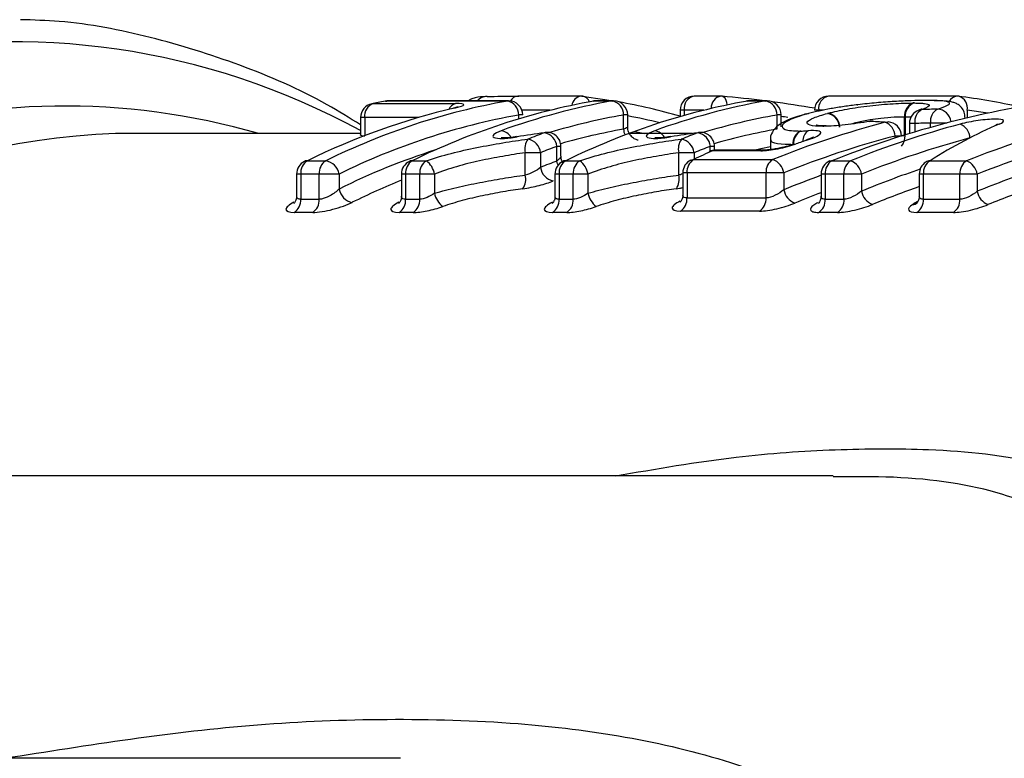
# Model space of a CAD drawing. Units: millimetres. Extents: x 120 to 287, y 70 to 288.
# Drawn here: x 175 to 189, y 119 to 130 of the extents above; entities that cross this region are included whole.
import ezdxf

# ---------------------------------------------------------------- set-up
doc = ezdxf.new("R2010")
doc.units = ezdxf.units.MM

msp = doc.modelspace()

# ---------------------------------------------------------------- linework, layer by layer
at = {"color": 7, "linetype": 'Continuous', "lineweight": 25}
for p, q in [((182.791, 128.571), (181.895, 128.571)), ((184.776, 128.571), (184.395, 128.571)), ((188.122, 128.571), (186.301, 128.571)), ((179.826, 128.465), (179.845, 128.466)), ((179.845, 128.466), (181.013, 128.466)), ((180.019, 128.501), (180.036, 128.502)), ((181.748, 128.502), (180.036, 128.502)), ((181.765, 128.504), (180.054, 128.504)), ((182.973, 128.502), (182.956, 128.501)), ((183.234, 128.502), (182.973, 128.502)), ((183.252, 128.504), (182.991, 128.504)), ((185.149, 128.502), (185.132, 128.501)), ((185.41, 128.502), (185.149, 128.502)), ((185.428, 128.504), (185.166, 128.504)), ((186.712, 128.45), (186.714, 128.449)), ((187.689, 128.51), (187.673, 128.509)), ((179.665, 128.268), (179.665, 128.024)), ((180.985, 128.402), (181.01, 128.405)), ((183.393, 128.102), (183.393, 128.304)), ((183.452, 128.135), (183.452, 128.304)), ((184.195, 128.371), (184.195, 128.281)), ((185.569, 128.102), (185.569, 128.304)), ((185.628, 128.135), (185.628, 128.304)), ((185.993, 128.321), (186.017, 128.324)), ((188.236, 128.256), (188.236, 128.27)), ((186.267, 128.15), (186.254, 128.15)), ((186.887, 128.213), (186.886, 128.215)), ((187.446, 128.184), (187.446, 128.041)), ((179.665, 128.04), (176.193, 128.04)), ((182.281, 128.057), (182.27, 128.052)), ((184.364, 128.04), (183.478, 128.04)), ((184.457, 128.057), (184.446, 128.052)), ((187.332, 128.006), (187.332, 128.006)), ((182.448, 127.651), (182.448, 127.858)), ((182.506, 127.723), (182.506, 127.858)), ((184.682, 127.806), (184.682, 127.858)), ((185.476, 127.951), (185.476, 127.814)), ((186.013, 127.96), (185.976, 127.948)), ((182, 127.451), (182, 127.769)), ((182.217, 127.769), (182, 127.769)), ((182.217, 127.769), (182.217, 127.561)), ((184.176, 127.451), (184.176, 127.769)), ((184.393, 127.769), (184.176, 127.769)), ((185.339, 127.797), (184.652, 127.797)), ((185.382, 127.807), (184.695, 127.807)), ((178.912, 127.656), (179.173, 127.656)), ((180.399, 127.656), (180.599, 127.656)), ((182.575, 127.656), (182.775, 127.656)), ((184.388, 127.674), (185.51, 127.674)), ((186.347, 127.656), (186.613, 127.656)), ((187.738, 127.656), (188.257, 127.656)), ((178.758, 127.467), (178.758, 127.155)), ((179.078, 127.467), (178.817, 127.467)), ((178.817, 127.467), (178.817, 127.11)), ((179.078, 127.11), (179.078, 127.467)), ((179.361, 127.467), (179.078, 127.467)), ((179.361, 127.467), (179.361, 127.255)), ((180.245, 127.467), (180.245, 127.155)), ((180.504, 127.467), (180.304, 127.467)), ((180.304, 127.467), (180.304, 127.11)), ((180.713, 127.467), (180.504, 127.467)), ((180.504, 127.11), (180.504, 127.467)), ((180.713, 127.467), (180.713, 127.195)), ((182.421, 127.467), (182.421, 127.155)), ((182.679, 127.467), (182.479, 127.467)), ((182.479, 127.467), (182.479, 127.11)), ((182.889, 127.467), (182.679, 127.467)), ((182.679, 127.11), (182.679, 127.467)), ((182.889, 127.467), (182.889, 127.195)), ((184.234, 127.485), (184.234, 127.174)), ((185.414, 127.485), (184.293, 127.485)), ((184.293, 127.485), (184.293, 127.129)), ((185.665, 127.485), (185.414, 127.485)), ((185.414, 127.129), (185.414, 127.485)), ((185.665, 127.485), (185.665, 127.245)), ((186.193, 127.467), (186.193, 127.155)), ((186.518, 127.467), (186.252, 127.467)), ((186.252, 127.467), (186.252, 127.11)), ((186.518, 127.11), (186.518, 127.467)), ((186.767, 127.467), (186.518, 127.467)), ((186.767, 127.467), (186.767, 127.225)), ((187.585, 127.467), (187.585, 127.155)), ((188.162, 127.467), (187.643, 127.467)), ((187.643, 127.467), (187.643, 127.11)), ((188.162, 127.11), (188.162, 127.467)), ((188.408, 127.467), (188.162, 127.467)), ((188.408, 127.467), (188.408, 127.223)), ((178.817, 127.11), (179.078, 127.11)), ((180.304, 127.11), (180.504, 127.11)), ((182.479, 127.11), (182.679, 127.11)), ((184.293, 127.129), (185.414, 127.129)), ((186.252, 127.11), (186.518, 127.11)), ((187.643, 127.11), (188.162, 127.11)), ((178.987, 126.923), (178.726, 126.923)), ((180.412, 126.923), (180.212, 126.923)), ((182.588, 126.923), (182.388, 126.923)), ((185.322, 126.942), (184.201, 126.942)), ((186.427, 126.923), (186.16, 126.923)), ((188.07, 126.923), (187.552, 126.923)), ((186.364, 123.19), (170.38, 123.19)), ((180.23, 119.19), (166.845, 119.19))]:
    msp.add_line(p, q, dxfattribs=at)
at = {"color": 8, "linetype": 'Continuous', "lineweight": 25}
for p, q in [((180.036, 128.502), (180.054, 128.504)), ((181.765, 128.504), (181.748, 128.502)), ((182.973, 128.502), (182.991, 128.504)), ((183.234, 128.502), (183.252, 128.504)), ((185.149, 128.502), (185.166, 128.504)), ((185.41, 128.502), (185.428, 128.504)), ((179.724, 128.268), (179.665, 128.268)), ((180.487, 128.268), (179.724, 128.268)), ((179.724, 128.268), (179.724, 128.01)), ((181.907, 128.248), (181.907, 128.304)), ((181.965, 128.304), (181.907, 128.304)), ((182.354, 128.371), (181.953, 128.371)), ((183.452, 128.304), (183.393, 128.304)), ((184.253, 128.371), (184.195, 128.371)), ((184.53, 128.371), (184.253, 128.371)), ((184.253, 128.371), (184.253, 128.298)), ((185.628, 128.304), (185.569, 128.304)), ((186.16, 128.371), (186.101, 128.371)), ((186.223, 128.371), (186.16, 128.371)), ((187.377, 128.019), (187.377, 128.275)), ((187.387, 128.275), (187.387, 128.022)), ((188.263, 128.371), (188.263, 128.263)), ((188.557, 128.329), (188.263, 128.371)), ((187.524, 128.184), (187.446, 128.184)), ((187.524, 128.184), (187.524, 128.064)), ((187.974, 128.19), (187.744, 128.19)), ((187.744, 128.128), (187.744, 128.19)), ((187.242, 127.977), (187.242, 128.006)), ((187.332, 128.006), (187.242, 128.006)), ((187.329, 128.013), (187.377, 128.013)), ((182.506, 127.858), (182.448, 127.858)), ((184.623, 127.793), (184.623, 127.858)), ((184.682, 127.858), (184.623, 127.858)), ((184.393, 127.769), (184.393, 127.676)), ((178.817, 127.467), (178.758, 127.467)), ((180.304, 127.467), (180.245, 127.467)), ((182.479, 127.467), (182.421, 127.467)), ((184.293, 127.485), (184.234, 127.485)), ((186.252, 127.467), (186.193, 127.467)), ((187.643, 127.467), (187.585, 127.467))]:
    msp.add_line(p, q, dxfattribs=at)
at = {"color": 7, "linetype": 'Continuous', "lineweight": 25, "flags": 128}
for points in [[(182.804, 128.57), (183.13, 128.523), (183.247, 128.504)], [(186.234, 128.144), (186.264, 128.149), (186.267, 128.149)], [(186.887, 128.213), (186.922, 128.217), (186.928, 128.217)], [(187.101, 128.201), (187.137, 128.206), (187.143, 128.206)], [(188.72, 128.175), (188.688, 128.17), (188.672, 128.164)], [(185.476, 127.855), (185.34, 127.826), (185.257, 127.807)], [(185.812, 127.891), (185.818, 127.893), (185.84, 127.895)], [(185.976, 127.947), (185.981, 127.948), (186.002, 127.95)], [(184.613, 127.789), (184.625, 127.793), (184.652, 127.797)], [(178.912, 127.656), (178.886, 127.653), (178.871, 127.647)], [(180.399, 127.656), (180.372, 127.653), (180.357, 127.647)], [(182.575, 127.656), (182.548, 127.653), (182.533, 127.647)], [(184.347, 127.665), (184.361, 127.67), (184.388, 127.674)], [(186.319, 127.653), (186.325, 127.655), (186.347, 127.656)]]:
    msp.add_lwpolyline(points, dxfattribs=at)
at = {"color": 8, "linetype": 'Continuous', "lineweight": 25, "flags": 128}
for points in [[(184.794, 128.57), (184.804, 128.568), (184.819, 128.557), (184.833, 128.539), (184.844, 128.514), (184.852, 128.484), (184.857, 128.449), (184.857, 128.446)], [(187.622, 128.381), (187.589, 128.376), (187.58, 128.373)], [(186.218, 128.144), (186.25, 128.149), (186.254, 128.149)], [(183.547, 128.071), (183.578, 128.064), (183.696, 128.04)], [(184.695, 127.807), (184.685, 127.806), (184.652, 127.797)], [(185.382, 127.807), (185.371, 127.806), (185.339, 127.797)], [(182.465, 127.593), (182.457, 127.614), (182.448, 127.651)]]:
    msp.add_lwpolyline(points, dxfattribs=at)
at = {"color": 8, "linetype": 'Continuous', "lineweight": 25}
for centre, radius, start, end in [((174.729, 119.04), 10.302, 61.3736, 141.6828), ((181.447, 128.397), 0.168, 85.2579, 140.4796), ((181.904, 128.44), 0.131, 93.8917, 151.6934), ((181.905, 128.44), 0.132, 95.0407, 151.6524), ((182.816, 128.413), 0.16, 98.9064, 170.0064), ((182.792, 128.443), 0.129, 21.9602, 79.2918), ((184.428, 128.397), 0.177, 100.8552, 188.616), ((184.806, 128.403), 0.171, 100.2317, 182.2047), ((186.335, 128.397), 0.177, 100.8552, 188.616), ((188.131, 128.438), 0.133, 94.138, 154.7375), ((188.096, 128.406), 0.171, 347.9984, 72.8766), ((175.464, 118.484), 9.946, 73.903, 140.6974), ((181.05, 128.326), 0.145, 104.8974, 156.9105), ((185.004, 119.19), 9.255, 100.0227, 106.7016), ((181.786, 119.269), 9.174, 76.6225, 79.5365), ((187.18, 119.19), 9.255, 100.0227, 106.7016), ((187.835, 128.185), 0.202, 6.0927, 87.9502), ((176.587, 117.617), 10.431, 92.1647, 140.7861), ((181.64, 127.902), 0.179, 28.8102, 83.4887), ((184.998, 119.121), 9.124, 100.1277, 105.8716), ((183.672, 128.127), 0.28, 185.0143, 202.2666), ((183.815, 127.902), 0.179, 28.8102, 83.4887), ((187.173, 119.121), 9.124, 100.1277, 105.8716), ((186.109, 127.938), 0.174, 125.1748, 183.561), ((187.154, 128.009), 0.232, 320.4336, 1.0414), ((183.705, 118.504), 9.77, 107.748, 116.4012)]:
    msp.add_arc(centre, radius, start, end, dxfattribs=at)
at = {"color": 7, "linetype": 'Continuous', "lineweight": 25}
for centre, radius, start, end in [((181.448, 128.404), 0.161, 85.3295, 141.5992), ((182.791, 128.371), 0.2, 82.8729, 90), ((184.395, 128.371), 0.2, 90, 180), ((184.776, 128.371), 0.2, 84.8153, 90), ((186.301, 128.371), 0.2, 90, 180), ((188.122, 128.371), 0.2, 82.8729, 90), ((186.993, 119.456), 9.185, 77.3494, 82.8608), ((183.458, 118.957), 9.697, 100.1604, 116.223), ((179.865, 128.268), 0.2, 101.2054, 180), ((179.912, 128.289), 0.19, 110.6529, 186.1675), ((181.635, 119.434), 9.208, 99.9989, 101.206), ((180.054, 128.304), 0.2, 90, 99.9983), ((184.684, 118.957), 9.697, 100.1604, 116.223), ((184.884, 119.193), 9.455, 100.0502, 109.9405), ((181.71, 128.309), 0.197, 358.4473, 78.9232), ((181.765, 128.304), 0.2, 0, 90), ((186.86, 118.957), 9.697, 100.1604, 116.223), ((182.991, 128.304), 0.2, 90, 99.9983), ((183.197, 128.309), 0.197, 358.4473, 78.9232), ((183.252, 128.304), 0.2, 0, 90), ((181.63, 119.302), 9.343, 74.0699, 79.5465), ((187.06, 119.193), 9.455, 100.0502, 109.9405), ((185.166, 128.304), 0.2, 90, 99.9983), ((185.372, 128.309), 0.197, 358.4473, 78.9232), ((185.428, 128.304), 0.2, 0, 90), ((187.565, 128.297), 0.189, 111.2113, 186.5603), ((187.577, 128.293), 0.191, 108.46, 185.1894), ((183.238, 118.852), 9.809, 103.1295, 116.1671), ((183.598, 118.865), 9.589, 100.1604, 116.223), ((186.249, 128.123), 0.206, 1.8334, 79.895), ((186.254, 128.127), 0.207, 1.582, 78.0409), ((187.646, 128.184), 0.2, 109.3767, 180), ((187.715, 128.212), 0.193, 118.6703, 188.4115), ((187.935, 128.218), 0.192, 118.5351, 188.43), ((186.917, 128.017), 0.2, 87.0521, 99.1464), ((187.02, 127.995), 0.222, 2.9675, 68.6017), ((187.132, 128.006), 0.2, 0, 87.0122), ((188.08, 127.966), 0.225, 3.3672, 67.8109), ((185.725, 118.749), 9.923, 110.3718, 111.8148), ((182.231, 127.838), 0.218, 5.4128, 79.6117), ((182.306, 127.858), 0.2, 0, 97.2403), ((187.9, 118.749), 9.923, 110.3718, 111.8148), ((184.407, 127.838), 0.218, 5.4128, 79.6117), ((184.482, 127.858), 0.2, 0, 97.2403), ((185.992, 127.898), 0.2, 116.5294, 184.2655), ((186.002, 127.904), 0.2, 119.7109, 185.868), ((182.237, 127.824), 0.243, 145.4563, 193.0118), ((181.998, 127.745), 0.221, 6.4193, 79.7327), ((185.863, 118.659), 9.813, 110.3718, 111.8148), ((184.413, 127.824), 0.243, 145.4563, 193.0118), ((184.173, 127.745), 0.221, 6.4193, 79.7327), ((188.039, 118.659), 9.813, 110.3718, 111.8148), ((188.886, 118.377), 10.328, 114.1998, 115.8161), ((184.695, 127.607), 0.2, 90, 114.1975), ((178.958, 127.467), 0.2, 116.0376, 180), ((179.024, 127.482), 0.207, 122.5147, 184.0039), ((179.285, 127.482), 0.207, 122.5147, 184.0039), ((179.134, 127.429), 0.23, 9.4399, 80.122), ((180.445, 127.467), 0.2, 116.0376, 180), ((180.51, 127.482), 0.207, 122.5147, 184.0039), ((180.71, 127.482), 0.207, 122.5147, 184.0039), ((180.406, 127.41), 0.313, 10.4916, 51.8826), ((185.869, 118.549), 9.724, 110.5995, 112.0581), ((182.621, 127.467), 0.2, 116.0376, 180), ((182.686, 127.482), 0.207, 122.5147, 184.0039), ((182.886, 127.482), 0.207, 122.5147, 184.0039), ((182.582, 127.41), 0.313, 10.4916, 51.8826), ((184.434, 127.485), 0.2, 115.8137, 180), ((184.499, 127.499), 0.207, 122.336, 184.0338), ((185.62, 127.499), 0.207, 122.336, 184.0338), ((185.421, 127.443), 0.247, 9.7095, 69.054), ((186.393, 127.467), 0.2, 111.5833, 180), ((186.458, 127.482), 0.207, 122.5147, 184.0039), ((186.725, 127.482), 0.207, 122.5147, 184.0039), ((186.521, 127.424), 0.25, 9.9189, 68.2686), ((187.785, 127.467), 0.2, 122.5005, 180), ((187.85, 127.482), 0.207, 122.5147, 184.0039), ((187.749, 127.523), 0.134, 94.3849, 122.3714), ((188.368, 127.482), 0.207, 122.5147, 184.0039), ((188.159, 127.424), 0.252, 9.9456, 67.2078), ((181.759, 127.395), 0.248, 327.1014, 13.1873), ((182.437, 127.587), 0.221, 186.5901, 259.7537), ((183.935, 127.395), 0.248, 327.1014, 13.1873), ((183.927, 118.227), 9.865, 111.9175, 116.3489), ((179.589, 127.294), 0.231, 189.6505, 260.1504), ((181.025, 127.258), 0.318, 191.4023, 232.0636), ((183.201, 127.258), 0.318, 191.4023, 232.0636), ((185.911, 127.289), 0.249, 190.2555, 249.1059), ((187.015, 127.271), 0.252, 190.4897, 248.3244), ((188.658, 127.269), 0.255, 190.545, 247.2678), ((178.608, 127.096), 0.21, 304.1516, 3.735), ((178.869, 127.096), 0.21, 304.1516, 3.735), ((180.095, 127.096), 0.21, 304.1516, 3.735), ((180.294, 127.096), 0.21, 304.1516, 3.735), ((182.27, 127.096), 0.21, 304.1516, 3.735), ((182.47, 127.096), 0.21, 304.1516, 3.735), ((184.084, 127.115), 0.209, 303.9714, 3.7642), ((185.205, 127.115), 0.209, 303.9714, 3.7642), ((186.042, 127.096), 0.21, 304.1516, 3.735), ((186.309, 127.096), 0.21, 304.1516, 3.735), ((187.482, 127.167), 0.133, 274.4689, 303.8832), ((187.434, 127.096), 0.21, 304.1516, 3.735), ((187.952, 127.096), 0.21, 304.1516, 3.735)]:
    msp.add_arc(centre, radius, start, end, dxfattribs=at)
for centre, major_axis, ratio, start_param, end_param in [((183.252, 110.69), (0, 17.95), 0.971418, 6.159859, 6.195001), ((183.252, 110.69), (0, 17.95), 0.971418, 6.118945, 6.153962), ((191.454, 110.69), (0, 17.95), 0.871409, 0.12402, 0.332619), ((206.137, 110.69), (109.383, 0), 0.164102, 1.738838, 1.740883), ((190.465, 110.69), (0, 17.95), 0.852927, 0.221501, 0.329564), ((191.667, 110.69), (0, 17.95), 0.862313, 0.22825, 0.332619), ((170.307, 110.69), (76.442, 0), 0.234819, 1.349296, 1.352169), ((206.015, 110.69), (109.241, 0), 0.162484, 1.738838, 1.740883), ((190.927, 110.69), (0, 17.95), 0.544081, 0.22801, 0.332619), ((193.382, 110.69), (0, 17.95), 0.874522, 0.229436, 0.332619), ((190.574, 110.69), (0, 17.75), 0.85457, 0.221501, 0.329564), ((190.246, 110.69), (0, 17.95), 0.860921, 0.278174, 0.289147), ((191.775, 110.69), (0, 17.75), 0.864061, 0.22825, 0.332619), ((193.487, 110.69), (0, 17.75), 0.876408, 0.229436, 0.332619), ((190.637, 110.69), (0, 17.35), 0.540343, 0.334185, 0.342047)]:
    msp.add_ellipse(centre, major_axis=major_axis, ratio=ratio, start_param=start_param, end_param=end_param, dxfattribs=at)
at = {"color": 8, "linetype": 'Continuous', "lineweight": 25}
for centre, major_axis, ratio, start_param, end_param in [((183.335, 110.69), (0, 17.75), 0.974397, 6.144693, 6.150221), ((190.644, 110.69), (0, 17.55), 0.85457, 0.301316, 0.338393), ((191.85, 110.69), (0, 17.55), 0.864061, 0.284289, 0.341796), ((193.569, 110.69), (0, 17.55), 0.876408, 0.285072, 0.342187), ((190.753, 110.69), (0, 17.35), 0.85627, 0.312016, 0.338393), ((191.957, 110.69), (0, 17.35), 0.865871, 0.295344, 0.341796), ((193.673, 110.69), (0, 17.35), 0.87836, 0.295694, 0.342187)]:
    msp.add_ellipse(centre, major_axis=major_axis, ratio=ratio, start_param=start_param, end_param=end_param, dxfattribs=at)
at = {"color": 7, "linetype": 'Continuous', "lineweight": 25}
for points, knots in [([(179.665, 128.164), (179.508, 128.261), (178.957, 128.604), (177.96, 129.03), (176.69, 129.425), (175.646, 129.631), (175.03, 129.649), (174.847, 129.654)], [0, 0, 0, 0, 0.104455, 0.367697, 0.629611, 0.890257, 1, 1, 1, 1]), ([(181.433, 128.564), (181.422, 128.564), (181.357, 128.56), (181.303, 128.554), (181.212, 128.522), (181.195, 128.504), (181.194, 128.504)], [0, 0, 0, 0, 0.139561, 0.83207, 0.992346, 1, 1, 1, 1]), ([(181.05, 128.419), (181.05, 128.42), (181.051, 128.42), (181.041, 128.416), (181.022, 128.411), (180.996, 128.405), (180.985, 128.402)], [0, 0, 0, 0, 0.048434, 0.311041, 0.708878, 1, 1, 1, 1]), ([(181.01, 128.405), (181.084, 128.422), (181.128, 128.438), (181.13, 128.46), (181.089, 128.466), (181.013, 128.466)], [0, 0, 0, 0, 0.5, 0.5, 1, 1, 1, 1]), ([(186.714, 128.449), (186.648, 128.441), (186.582, 128.433), (186.456, 128.414), (186.394, 128.405), (186.276, 128.383), (186.22, 128.372), (186.114, 128.349), (186.065, 128.337), (186.017, 128.324)], [0, 0, 0, 0, 0.25, 0.25, 0.5, 0.5, 0.75, 0.75, 1, 1, 1, 1]), ([(186.297, 128.329), (186.337, 128.34), (186.379, 128.35), (186.467, 128.37), (186.513, 128.379), (186.661, 128.406), (186.77, 128.423), (186.996, 128.448), (187.11, 128.458), (187.267, 128.467), (187.317, 128.47), (187.412, 128.473), (187.455, 128.473), (187.496, 128.474)], [0, 0, 0, 0, 0.125, 0.125, 0.25, 0.25, 0.5, 0.5, 0.75, 0.75, 0.875, 0.875, 1, 1, 1, 1]), ([(187.673, 128.509), (187.608, 128.508), (187.542, 128.508), (187.396, 128.504), (187.317, 128.5), (187.151, 128.491), (187.065, 128.484), (186.889, 128.469), (186.801, 128.459), (186.714, 128.449)], [0, 0, 0, 0, 0.25, 0.25, 0.5, 0.5, 0.75, 0.75, 1, 1, 1, 1]), ([(187.516, 128.474), (187.545, 128.473), (187.573, 128.473), (187.622, 128.471), (187.643, 128.469), (187.695, 128.462), (187.716, 128.456), (187.739, 128.432), (187.702, 128.409), (187.622, 128.381)], [0, 0, 0, 0, 0.125, 0.125, 0.25, 0.25, 0.5, 0.5, 1, 1, 1, 1]), ([(187.843, 128.387), (187.905, 128.407), (187.956, 128.426), (188.015, 128.457), (188.024, 128.47), (187.996, 128.491), (187.956, 128.498), (187.868, 128.505), (187.834, 128.506), (187.758, 128.508), (187.716, 128.508), (187.673, 128.509)], [0, 0, 0, 0, 0.25, 0.25, 0.5, 0.5, 0.75, 0.75, 0.875, 0.875, 1, 1, 1, 1]), ([(188.233, 128.273), (188.232, 128.296), (188.229, 128.347), (188.189, 128.41), (188.136, 128.455), (188.084, 128.478), (188.016, 128.496), (187.91, 128.508), (187.768, 128.508), (187.684, 128.508)], [0, 0, 0, 0, 0.075791, 0.160603, 0.23863, 0.315368, 0.412265, 0.652554, 1, 1, 1, 1]), ([(185.988, 128.32), (185.973, 128.316), (185.821, 128.276), (185.658, 128.219), (185.525, 128.106), (185.47, 128.01), (185.478, 127.958), (185.48, 127.95)], [0, 0, 0, 0, 0.063529, 0.62025, 0.814629, 0.971365, 1, 1, 1, 1]), ([(186.017, 128.324), (185.97, 128.311), (185.924, 128.298), (185.841, 128.271), (185.804, 128.257), (185.706, 128.216), (185.663, 128.188), (185.634, 128.138), (185.644, 128.116), (185.707, 128.092), (185.736, 128.086), (185.809, 128.079), (185.855, 128.077), (185.903, 128.077)], [0, 0, 0, 0, 0.125, 0.125, 0.25, 0.25, 0.5, 0.5, 0.75, 0.75, 0.875, 0.875, 1, 1, 1, 1]), ([(186.218, 128.144), (186.143, 128.144), (186.079, 128.149), (186.003, 128.17), (185.988, 128.185), (186.004, 128.221), (186.041, 128.243), (186.142, 128.285), (186.211, 128.306), (186.285, 128.326)], [0, 0, 0, 0, 0.25, 0.25, 0.5, 0.5, 0.75, 0.75, 1, 1, 1, 1]), ([(187.623, 128.39), (187.622, 128.389), (187.62, 128.388), (187.594, 128.378), (187.578, 128.372)], [0, 0, 0, 0, 0.380596, 1, 1, 1, 1]), ([(183.601, 127.946), (183.601, 127.946), (183.603, 127.946), (183.598, 127.946), (183.583, 127.95), (183.551, 127.963), (183.507, 127.993), (183.469, 128.048), (183.45, 128.099), (183.454, 128.129), (183.454, 128.135)], [0, 0, 0, 0, 0.0171521, 0.1142652, 0.2012425, 0.3080704, 0.5044463, 0.71638, 0.9449801, 1, 1, 1, 1]), ([(186.252, 128.149), (186.217, 128.149), (186.158, 128.15), (186.118, 128.161), (186.125, 128.158), (186.125, 128.158)], [0, 0, 0, 0, 0.586262, 0.971121, 1, 1, 1, 1]), ([(186.887, 128.213), (186.768, 128.194), (186.649, 128.176), (186.48, 128.158), (186.426, 128.153), (186.324, 128.146), (186.277, 128.144), (186.234, 128.144)], [0, 0, 0, 0, 0.5, 0.5, 0.75, 0.75, 1, 1, 1, 1]), ([(188.72, 128.175), (188.767, 128.196), (188.789, 128.213), (188.77, 128.238), (188.729, 128.245), (188.598, 128.245), (188.512, 128.238), (188.331, 128.213), (188.241, 128.195), (188.165, 128.174)], [0, 0, 0, 0, 0.25, 0.25, 0.5, 0.5, 0.75, 0.75, 1, 1, 1, 1]), ([(188.684, 128.17), (188.684, 128.17), (188.686, 128.171), (188.682, 128.168), (188.673, 128.165), (188.672, 128.164)], [0, 0, 0, 0, 0.142252, 0.82921, 1, 1, 1, 1]), ([(181.66, 128.08), (181.608, 128.062), (181.571, 128.043), (181.535, 128.009), (181.537, 127.994), (181.581, 127.975), (181.625, 127.97), (181.739, 127.974), (181.81, 127.982), (181.884, 127.995)], [0, 0, 0, 0, 0.25, 0.25, 0.5, 0.5, 0.75, 0.75, 1, 1, 1, 1]), ([(181.878, 127.998), (181.871, 127.996), (181.828, 127.988), (181.761, 127.982), (181.696, 127.978), (181.663, 127.981), (181.661, 127.981), (181.66, 127.981)], [0, 0, 0, 0, 0.066076, 0.3971714, 0.6719926, 0.8777073, 1, 1, 1, 1]), ([(183.836, 128.08), (183.784, 128.062), (183.747, 128.043), (183.71, 128.009), (183.712, 127.994), (183.757, 127.975), (183.8, 127.97), (183.915, 127.974), (183.986, 127.982), (184.06, 127.995)], [0, 0, 0, 0, 0.25, 0.25, 0.5, 0.5, 0.75, 0.75, 1, 1, 1, 1]), ([(184.053, 127.998), (184.046, 127.996), (184.004, 127.988), (183.936, 127.982), (183.871, 127.978), (183.839, 127.981), (183.836, 127.981), (183.835, 127.981)], [0, 0, 0, 0, 0.066076, 0.397171, 0.671993, 0.877707, 1, 1, 1, 1]), ([(185.903, 128.077), (185.917, 128.077), (185.932, 128.077), (185.946, 128.078), (185.966, 128.078), (185.987, 128.079), (186.009, 128.081)], [0, 0, 0, 0, 0.000058498, 0.000058498, 0.000058498, 0.0001367098, 0.0001367098, 0.0001367098, 0.0001367098]), ([(186.002, 127.95), (186.114, 127.987), (186.186, 128.025), (186.192, 128.063), (186.176, 128.073), (186.113, 128.083), (186.066, 128.084), (186.009, 128.081)], [0, 0, 0, 0, 0.5, 0.5, 0.75, 0.75, 1, 1, 1, 1]), ([(186.086, 127.992), (186.085, 127.991), (186.083, 127.989), (186.059, 127.978), (186.035, 127.967), (186.013, 127.96), (186.013, 127.96)], [0, 0, 0, 0, 0.219915, 0.534241, 0.99147, 1, 1, 1, 1]), ([(180.599, 127.656), (180.712, 127.694), (180.831, 127.729), (181.07, 127.791), (181.191, 127.818), (181.436, 127.867), (181.559, 127.89), (181.801, 127.93), (181.92, 127.948), (182.037, 127.962)], [0, 0, 0, 0, 0.25, 0.25, 0.5, 0.5, 0.75, 0.75, 1, 1, 1, 1]), ([(182.775, 127.656), (182.888, 127.694), (183.007, 127.729), (183.246, 127.791), (183.367, 127.818), (183.612, 127.867), (183.735, 127.89), (183.976, 127.93), (184.096, 127.948), (184.213, 127.962)], [0, 0, 0, 0, 0.25, 0.25, 0.5, 0.5, 0.75, 0.75, 1, 1, 1, 1]), ([(185.339, 127.797), (185.405, 127.797), (185.493, 127.808), (185.674, 127.844), (185.764, 127.869), (185.84, 127.895)], [0, 0, 0, 0, 0.5, 0.5, 1, 1, 1, 1]), ([(185.812, 127.892), (185.794, 127.886), (185.743, 127.868), (185.665, 127.847), (185.611, 127.837), (185.599, 127.835)], [0, 0, 0, 0, 0.3011853, 0.8349033, 1, 1, 1, 1]), ([(182, 127.769), (181.896, 127.755), (181.788, 127.737), (181.572, 127.699), (181.462, 127.678), (181.242, 127.63), (181.133, 127.603), (180.92, 127.54), (180.813, 127.507), (180.713, 127.467)], [0, 0, 0, 0, 0.25, 0.25, 0.5, 0.5, 0.75, 0.75, 1, 1, 1, 1]), ([(182.535, 127.628), (182.525, 127.645), (182.507, 127.675), (182.509, 127.709), (182.51, 127.723)], [0, 0, 0, 0, 0.58346, 1, 1, 1, 1]), ([(184.176, 127.769), (184.071, 127.755), (183.964, 127.737), (183.747, 127.699), (183.637, 127.678), (183.417, 127.63), (183.309, 127.603), (183.096, 127.54), (182.989, 127.507), (182.889, 127.467)], [0, 0, 0, 0, 0.25, 0.25, 0.5, 0.5, 0.75, 0.75, 1, 1, 1, 1]), ([(185.599, 127.835), (185.573, 127.829), (185.515, 127.817), (185.436, 127.808), (185.398, 127.807), (185.382, 127.807)], [0, 0, 0, 0, 0.30251, 0.7024, 1, 1, 1, 1]), ([(180.713, 127.195), (180.816, 127.224), (180.921, 127.254), (181.136, 127.303), (181.245, 127.325), (181.464, 127.368), (181.573, 127.388), (181.789, 127.424), (181.897, 127.44), (182, 127.451)], [0, 0, 0, 0, 0.25, 0.25, 0.5, 0.5, 0.75, 0.75, 1, 1, 1, 1]), ([(182.889, 127.195), (182.991, 127.224), (183.097, 127.254), (183.311, 127.303), (183.42, 127.325), (183.64, 127.368), (183.749, 127.388), (183.965, 127.424), (184.073, 127.44), (184.176, 127.451)], [0, 0, 0, 0, 0.25, 0.25, 0.5, 0.5, 0.75, 0.75, 1, 1, 1, 1]), ([(181.967, 127.26), (182.041, 127.27), (182.122, 127.286), (182.273, 127.325), (182.343, 127.347), (182.397, 127.369)], [0, 0, 0, 0, 0.5, 0.5, 1, 1, 1, 1]), ([(178.756, 127.154), (178.757, 127.15), (178.761, 127.125), (178.746, 127.087), (178.728, 127.057), (178.719, 127.05), (178.721, 127.051), (178.721, 127.051)], [0, 0, 0, 0, 0.079989, 0.43332, 0.721363, 0.945486, 1, 1, 1, 1]), ([(179.361, 127.255), (179.327, 127.222), (179.281, 127.187), (179.178, 127.131), (179.12, 127.11), (179.078, 127.11)], [0, 0, 0, 0, 0.5, 0.5, 1, 1, 1, 1]), ([(180.243, 127.154), (180.244, 127.15), (180.248, 127.125), (180.233, 127.087), (180.215, 127.057), (180.206, 127.05), (180.208, 127.051), (180.208, 127.051)], [0, 0, 0, 0, 0.079989, 0.43332, 0.721363, 0.945486, 1, 1, 1, 1]), ([(180.713, 127.195), (180.681, 127.173), (180.645, 127.152), (180.571, 127.12), (180.533, 127.11), (180.504, 127.11)], [0, 0, 0, 0, 0.5, 0.5, 1, 1, 1, 1]), ([(181.967, 127.26), (181.876, 127.248), (181.78, 127.233), (181.589, 127.199), (181.492, 127.18), (181.298, 127.14), (181.202, 127.117), (181.013, 127.066), (180.919, 127.038), (180.83, 127.007)], [0, 0, 0, 0, 0.25, 0.25, 0.5, 0.5, 0.75, 0.75, 1, 1, 1, 1]), ([(182.418, 127.154), (182.419, 127.15), (182.424, 127.125), (182.408, 127.087), (182.391, 127.057), (182.382, 127.05), (182.383, 127.051), (182.384, 127.051)], [0, 0, 0, 0, 0.0799886, 0.4333198, 0.7213632, 0.9454865, 1, 1, 1, 1]), ([(182.889, 127.195), (182.857, 127.173), (182.82, 127.152), (182.747, 127.12), (182.709, 127.11), (182.679, 127.11)], [0, 0, 0, 0, 0.5, 0.5, 1, 1, 1, 1]), ([(184.143, 127.26), (184.051, 127.248), (183.956, 127.233), (183.764, 127.199), (183.668, 127.18), (183.474, 127.14), (183.377, 127.117), (183.188, 127.066), (183.095, 127.038), (183.005, 127.007)], [0, 0, 0, 0, 0.25, 0.25, 0.5, 0.5, 0.75, 0.75, 1, 1, 1, 1]), ([(184.232, 127.173), (184.232, 127.169), (184.237, 127.144), (184.222, 127.106), (184.204, 127.076), (184.194, 127.068), (184.196, 127.069), (184.196, 127.069)], [0, 0, 0, 0, 0.075046, 0.426853, 0.713644, 0.936847, 1, 1, 1, 1]), ([(185.665, 127.245), (185.63, 127.216), (185.588, 127.188), (185.498, 127.144), (185.45, 127.129), (185.414, 127.129)], [0, 0, 0, 0, 0.5, 0.5, 1, 1, 1, 1]), ([(186.192, 127.154), (186.192, 127.152), (186.197, 127.13), (186.183, 127.092), (186.165, 127.059), (186.154, 127.05), (186.156, 127.051), (186.156, 127.051)], [0, 0, 0, 0, 0.030163, 0.393782, 0.689304, 0.919658, 1, 1, 1, 1]), ([(186.767, 127.225), (186.732, 127.196), (186.691, 127.169), (186.601, 127.125), (186.554, 127.11), (186.518, 127.11)], [0, 0, 0, 0, 0.5, 0.5, 1, 1, 1, 1]), ([(187.582, 127.154), (187.583, 127.15), (187.587, 127.125), (187.572, 127.087), (187.554, 127.057), (187.546, 127.05), (187.547, 127.051), (187.547, 127.051)], [0, 0, 0, 0, 0.079989, 0.43332, 0.721363, 0.945486, 1, 1, 1, 1]), ([(188.408, 127.223), (188.373, 127.194), (188.332, 127.167), (188.243, 127.125), (188.197, 127.11), (188.162, 127.11)], [0, 0, 0, 0, 0.5, 0.5, 1, 1, 1, 1]), ([(178.722, 127.067), (178.65, 127.031), (178.608, 126.994), (178.607, 126.94), (178.649, 126.923), (178.726, 126.923)], [0, 0, 0, 0, 0.5, 0.5, 1, 1, 1, 1]), ([(178.987, 126.923), (179.063, 126.923), (179.169, 126.94), (179.377, 126.995), (179.477, 127.031), (179.549, 127.067)], [0, 0, 0, 0, 0.5, 0.5, 1, 1, 1, 1]), ([(180.209, 127.067), (180.137, 127.031), (180.095, 126.994), (180.094, 126.94), (180.136, 126.923), (180.212, 126.923)], [0, 0, 0, 0, 0.5, 0.5, 1, 1, 1, 1]), ([(182.385, 127.067), (182.312, 127.031), (182.27, 126.994), (182.269, 126.94), (182.311, 126.923), (182.388, 126.923)], [0, 0, 0, 0, 0.5, 0.5, 1, 1, 1, 1]), ([(184.197, 127.084), (184.125, 127.049), (184.083, 127.013), (184.082, 126.959), (184.124, 126.942), (184.201, 126.942)], [0, 0, 0, 0, 0.5, 0.5, 1, 1, 1, 1]), ([(185.322, 126.942), (185.389, 126.942), (185.477, 126.954), (185.658, 126.997), (185.747, 127.026), (185.822, 127.056)], [0, 0, 0, 0, 0.5, 0.5, 1, 1, 1, 1]), ([(186.427, 126.923), (186.493, 126.923), (186.58, 126.935), (186.759, 126.977), (186.848, 127.006), (186.922, 127.036)], [0, 0, 0, 0, 0.5, 0.5, 1, 1, 1, 1]), ([(187.492, 127.035), (187.446, 127.005), (187.426, 126.977), (187.446, 126.935), (187.486, 126.923), (187.552, 126.923)], [0, 0, 0, 0, 0.5, 0.5, 1, 1, 1, 1]), ([(188.07, 126.923), (188.135, 126.923), (188.221, 126.935), (188.398, 126.976), (188.486, 127.004), (188.56, 127.034)], [0, 0, 0, 0, 0.5, 0.5, 1, 1, 1, 1]), ([(180.412, 126.923), (180.467, 126.923), (180.537, 126.932), (180.684, 126.962), (180.76, 126.983), (180.83, 127.007)], [0, 0, 0, 0, 0.5, 0.5, 1, 1, 1, 1]), ([(182.588, 126.923), (182.643, 126.923), (182.713, 126.932), (182.86, 126.962), (182.936, 126.983), (183.005, 127.007)], [0, 0, 0, 0, 0.5, 0.5, 1, 1, 1, 1])]:
    msp.add_open_spline(points, degree=3, knots=knots, dxfattribs=at)
for points in [[(181.461, 128.564), (181.579, 128.57), (181.741, 128.57), (181.908, 128.57)], [(187.516, 128.474), (187.51, 128.474), (187.503, 128.474), (187.496, 128.474)], [(186.297, 128.329), (186.293, 128.328), (186.289, 128.327), (186.285, 128.326)], [(187.377, 128.275), (187.38, 128.275), (187.383, 128.275), (187.387, 128.275)], [(186.218, 128.144), (186.223, 128.144), (186.228, 128.144), (186.234, 128.144)], [(182.27, 128.052), (182.144, 128.035), (182.015, 128.016), (181.884, 127.995)], [(184.446, 128.052), (184.319, 128.035), (184.19, 128.016), (184.06, 127.995)], [(182.217, 127.561), (182.164, 127.518), (182.079, 127.472), (182, 127.451)]]:
    msp.add_open_spline(points, degree=3, dxfattribs=at)
at = {"color": 8, "linetype": 'Continuous', "lineweight": 25}
for points, knots in [([(187.377, 128.275), (187.33, 128.275), (187.231, 128.273), (187.057, 128.257), (186.876, 128.233), (186.724, 128.203), (186.646, 128.182), (186.616, 128.174)], [0, 0, 0, 0, 0.218644, 0.455986, 0.635911, 0.863914, 1, 1, 1, 1]), ([(187.471, 128.272), (187.471, 128.272), (187.455, 128.276), (187.421, 128.276), (187.387, 128.275)], [0, 0, 0, 0, 0.006845, 1, 1, 1, 1]), ([(183.449, 128.135), (183.449, 128.133), (183.449, 128.127), (183.428, 128.115), (183.403, 128.106), (183.393, 128.102)], [0, 0, 0, 0, 0.280942, 0.708306, 1, 1, 1, 1]), ([(179.724, 128.005), (179.71, 128.006), (179.682, 128.007), (179.664, 128.015), (179.667, 128.022), (179.668, 128.024)], [0, 0, 0, 0, 0.423055, 0.849334, 1, 1, 1, 1]), ([(185.793, 127.883), (185.755, 127.884), (185.628, 127.886), (185.493, 127.905), (185.488, 127.937), (185.486, 127.951)], [0, 0, 0, 0, 0.19193, 0.657694, 1, 1, 1, 1]), ([(182.505, 127.723), (182.505, 127.722), (182.509, 127.715), (182.493, 127.692), (182.469, 127.668), (182.451, 127.654), (182.448, 127.651)], [0, 0, 0, 0, 0.05169, 0.469241, 0.908584, 1, 1, 1, 1]), ([(184.234, 127.472), (184.222, 127.467), (184.203, 127.458), (184.184, 127.453), (184.176, 127.451)], [0, 0, 0, 0, 0.609059, 1, 1, 1, 1]), ([(178.817, 127.11), (178.803, 127.112), (178.776, 127.115), (178.759, 127.133), (178.76, 127.149), (178.761, 127.155)], [0, 0, 0, 0, 0.392315, 0.798644, 1, 1, 1, 1]), ([(180.304, 127.11), (180.29, 127.112), (180.262, 127.115), (180.245, 127.133), (180.247, 127.149), (180.248, 127.155)], [0, 0, 0, 0, 0.392315, 0.798644, 1, 1, 1, 1]), ([(182.479, 127.11), (182.466, 127.112), (182.438, 127.115), (182.421, 127.133), (182.423, 127.149), (182.423, 127.155)], [0, 0, 0, 0, 0.392315, 0.798644, 1, 1, 1, 1]), ([(184.143, 127.26), (184.158, 127.262), (184.187, 127.266), (184.218, 127.273), (184.234, 127.276)], [0, 0, 0, 0, 0.500768, 1, 1, 1, 1]), ([(184.293, 127.129), (184.279, 127.131), (184.251, 127.134), (184.234, 127.152), (184.236, 127.168), (184.237, 127.174)], [0, 0, 0, 0, 0.39304, 0.799892, 1, 1, 1, 1]), ([(186.252, 127.11), (186.238, 127.112), (186.21, 127.115), (186.193, 127.133), (186.195, 127.149), (186.195, 127.155)], [0, 0, 0, 0, 0.392984, 0.800005, 1, 1, 1, 1]), ([(187.643, 127.11), (187.629, 127.112), (187.602, 127.115), (187.585, 127.133), (187.586, 127.149), (187.587, 127.155)], [0, 0, 0, 0, 0.392315, 0.798644, 1, 1, 1, 1]), ([(186.149, 127.061), (186.128, 127.05), (186.077, 127.023), (186.041, 126.985), (186.04, 126.95), (186.078, 126.927), (186.133, 126.924), (186.16, 126.923)], [0, 0, 0, 0, 0.159703, 0.381147, 0.590586, 0.794948, 1, 1, 1, 1]), ([(183.278, 123.19), (183.855, 123.29), (184.928, 123.475), (186.403, 123.576), (187.863, 123.582), (189.346, 123.431), (190.174, 123.053), (190.593, 122.862)], [0, 0, 0, 0, 0.20062, 0.373416, 0.546127, 0.769827, 1, 1, 1, 1]), ([(189.837, 122.497), (189.44, 122.677), (188.63, 123.045), (187.383, 123.188), (186.58, 123.179), (186.364, 123.176)], [0, 0, 0, 0, 0.412806, 0.842275, 1, 1, 1, 1]), ([(174.619, 119.19), (175.808, 119.379), (177.598, 119.664), (180.049, 119.762), (181.798, 119.714), (183.437, 119.516), (184.9, 119.171), (186.259, 118.632), (187.399, 117.93), (188.339, 117.075), (189.076, 116.167), (189.436, 115.466), (189.606, 115.136)], [0, 0, 0, 0, 0.211132, 0.317688, 0.425388, 0.514623, 0.60567, 0.691647, 0.780313, 0.855081, 0.931653, 1, 1, 1, 1])]:
    msp.add_open_spline(points, degree=3, knots=knots, dxfattribs=at)

doc.saveas('drawing.dxf')
